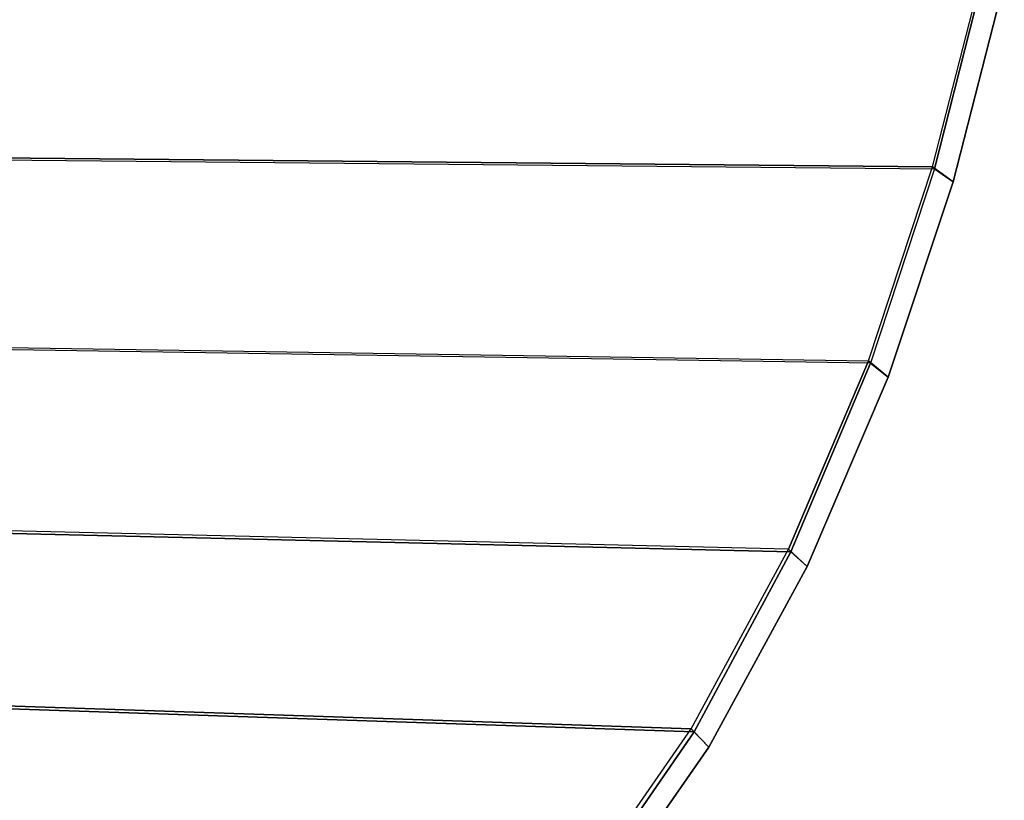
# Model space of a CAD drawing. Units: inches. Extents: x -9.5 to 9.9, y -10.6 to 10.6.
# Drawn here: x 6.9 to 9.5, y -7.1 to -5 of the extents above; entities that cross this region are included whole.
import ezdxf

# ---------------------------------------------------------------- set-up
doc = ezdxf.new("R2010")
doc.units = ezdxf.units.IN
doc.header["$MEASUREMENT"] = 0
doc.layers.add('SEAT-BASE', color=5, linetype='Continuous')
doc.layers.add('SEAT-SEAT', color=5, linetype='Continuous')

msp = doc.modelspace()

# ---------------------------------------------------------------- linework, layer by layer
at = {"layer": 'SEAT-BASE'}
for points in [[(6.9063, -7.2527, 23.8261), (1.6937, -2.7645, 23.4491), (1.7414, -2.7265, 23.2648), (7.0696, -7.3437, 23.6726)], [(6.9321, -7.2762, 23.496), (1.7237, -2.7645, 23.0753), (1.7414, -2.7265, 23.2648), (7.0696, -7.3437, 23.6726)]]:
    msp.add_3dface(points, dxfattribs=at)
at = {"layer": 'SEAT-SEAT'}
for points in [[(-4.5182, -4.7736, 24.4816), (-4.2535, -5.2466, 24.5091), (9.3501, -5.3771, 24.8853), (9.484, -4.8527, 24.8427)], [(-4.5154, -4.7779, 24.0754), (-4.2508, -5.2514, 24.1028), (9.355, -5.3824, 24.478), (9.4883, -4.8573, 24.4357)], [(9.484, -4.8527, 24.8427), (9.5402, -4.8883, 24.7843), (9.4045, -5.4163, 24.827), (9.3501, -5.3771, 24.8853)], [(9.5402, -4.8883, 24.4972), (9.4883, -4.8573, 24.4357), (9.355, -5.3824, 24.478), (9.4044, -5.4163, 24.5397)], [(9.5402, -4.8883, 24.7843), (9.5402, -4.8883, 24.4972), (9.4044, -5.4163, 24.5397), (9.4045, -5.4163, 24.827)], [(-4.2535, -5.2466, 24.5091), (-3.9384, -5.6875, 24.5391), (9.1804, -5.8908, 24.93), (9.3501, -5.3771, 24.8853)], [(9.355, -5.3824, 24.478), (9.186, -5.8969, 24.5226), (-3.9356, -5.6929, 24.1327), (-4.2508, -5.2514, 24.1028)], [(9.3501, -5.3771, 24.8853), (9.4045, -5.4163, 24.827), (9.2324, -5.9335, 24.8717), (9.1804, -5.8908, 24.93)], [(9.4044, -5.4163, 24.5397), (9.355, -5.3824, 24.478), (9.186, -5.8969, 24.5226), (9.2324, -5.9335, 24.5842)], [(9.4045, -5.4163, 24.827), (9.4044, -5.4163, 24.5397), (9.2324, -5.9335, 24.5842), (9.2324, -5.9335, 24.8717)], [(9.1804, -5.8908, 24.93), (8.9688, -6.3886, 24.9756), (-3.5804, -6.0942, 24.5711), (-3.9384, -5.6875, 24.5391)], [(-3.9356, -5.6929, 24.1327), (-3.5775, -6.1001, 24.1647), (8.9753, -6.3955, 24.568), (9.186, -5.8969, 24.5226)], [(9.1804, -5.8908, 24.93), (9.2324, -5.9335, 24.8717), (9.0182, -6.4345, 24.9172), (8.9688, -6.3886, 24.9756)], [(9.2324, -5.9335, 24.5842), (9.186, -5.8969, 24.5226), (8.9753, -6.3955, 24.568), (9.0182, -6.4346, 24.6294)], [(9.2324, -5.9335, 24.8717), (9.2324, -5.9335, 24.5842), (9.0182, -6.4346, 24.6294), (9.0182, -6.4345, 24.9172)], [(-3.5804, -6.0942, 24.5711), (-3.1863, -6.4659, 24.6048), (8.7111, -6.8641, 25.0206), (8.9688, -6.3886, 24.9756)], [(8.9753, -6.3955, 24.568), (-3.5775, -6.1001, 24.1647), (-3.1834, -6.4725, 24.1984), (8.7185, -6.8721, 24.6128)], [(8.9688, -6.3886, 24.9756), (9.0182, -6.4345, 24.9172), (8.7576, -6.9131, 24.962), (8.7111, -6.8641, 25.0206)], [(9.0182, -6.4346, 24.6294), (8.9753, -6.3955, 24.568), (8.7185, -6.8721, 24.6128), (8.7576, -6.9131, 24.674)], [(9.0182, -6.4345, 24.9172), (9.0182, -6.4346, 24.6294), (8.7576, -6.9131, 24.674), (8.7576, -6.9131, 24.962)], [(-3.1863, -6.4659, 24.6048), (-2.7618, -6.8023, 24.6397), (8.4031, -7.3089, 25.0628), (8.7111, -6.8641, 25.0206)], [(8.7185, -6.8721, 24.6128), (-3.1834, -6.4725, 24.1984), (-2.7587, -6.8096, 24.2332), (8.4113, -7.3181, 24.655)], [(8.4031, -7.3089, 25.0628), (8.0395, -7.7098, 25.0995), (-2.3111, -7.1029, 24.6752), (-2.7618, -6.8023, 24.6397)], [(8.4113, -7.3181, 24.655), (-2.7587, -6.8096, 24.2332), (-2.3079, -7.1108, 24.2686), (8.0485, -7.7204, 24.6917)], [(8.7111, -6.8641, 25.0206), (8.7576, -6.9131, 24.962), (8.4465, -7.3606, 25.004), (8.4031, -7.3089, 25.0628)], [(8.7576, -6.9131, 24.674), (8.7185, -6.8721, 24.6128), (8.4113, -7.3181, 24.655), (8.4464, -7.3606, 24.7157)], [(8.7576, -6.9131, 24.962), (8.7576, -6.9131, 24.674), (8.4464, -7.3606, 24.7157), (8.4465, -7.3606, 25.004)]]:
    msp.add_3dface(points, dxfattribs=at)

doc.saveas('drawing.dxf')
